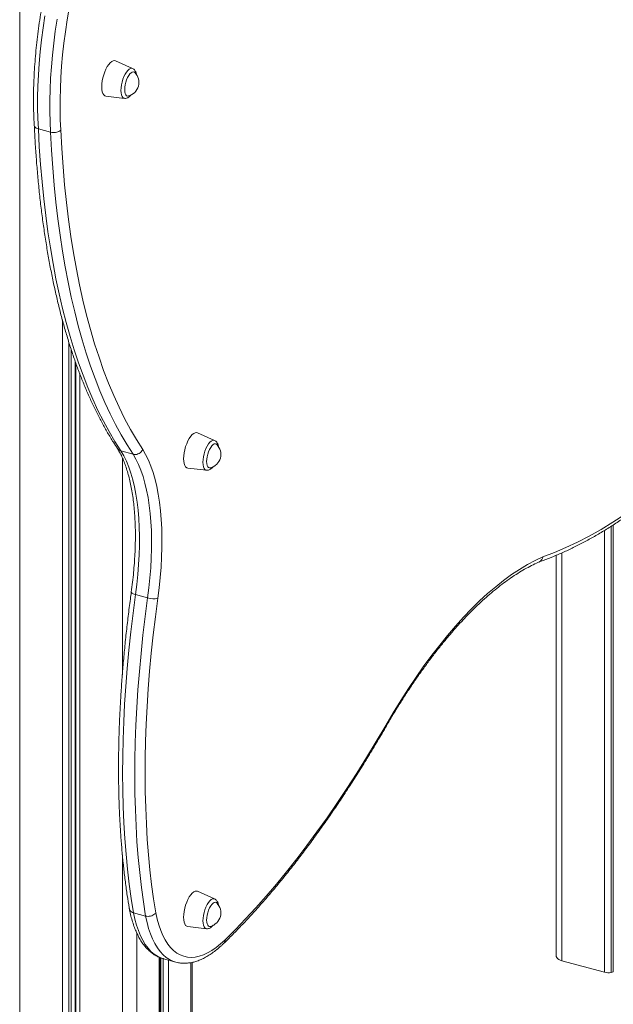
# Model space of a CAD drawing. Units: millimetres. Extents: x -7358 to 11651, y -4917 to 2586.
# Drawn here: x 5446 to 5835, y -4259 to -3615 of the extents above; entities that cross this region are included whole.
import ezdxf

# ---------------------------------------------------------------- set-up
doc = ezdxf.new("R2010")
doc.units = ezdxf.units.MM

msp = doc.modelspace()

# ---------------------------------------------------------------- linework, layer by layer
at = {"color": 8, "linetype": 'Continuous', "lineweight": 15}
for p, q in [((5445.96, -3606.66), (5445.96, -4577.31)), ((5473.9, -3811.41), (5473.9, -4584.9)), ((5478.23, -3826.37), (5478.23, -4584.99)), ((5479.61, -3830.59), (5479.61, -4584.68)), ((5482.37, -3838.73), (5482.37, -4585.43)), ((5482.65, -3839.53), (5482.65, -4586.19)), ((5485.23, -3846.52), (5485.23, -4587.98)), ((5513.17, -3901.75), (5513.17, -4043.66)), ((5828.89, -3949.17), (5828.89, -4238.35)), ((5833.22, -3946.47), (5833.22, -4238.43)), ((5834.59, -3945.6), (5834.59, -4238.12)), ((5800.94, -3963.88), (5800.94, -4230.75)), ((5513.17, -4161.38), (5513.17, -4595.58)), ((5522.63, -4212.61), (5522.63, -4594.07)), ((5537.38, -4228.52), (5537.38, -4579.68)), ((5538.4, -4228.9), (5538.4, -4575.32)), ((5539.87, -4229.41), (5539.87, -4575.17)), ((5543.35, -4230.37), (5543.35, -4573.84)), ((5558.1, -4232), (5558.1, -4559.45))]:
    msp.add_line(p, q, dxfattribs=at)
at = {"color": 7, "linetype": 'Continuous', "lineweight": 15}
for p, q in [((5519.87, -3646.98), (5508.66, -3642)), ((5502.38, -3665.11), (5514.57, -3666.5)), ((5466.14, -3688.66), (5458.18, -3686.5)), ((5573.54, -3890.31), (5562.33, -3885.34)), ((5520.22, -3899.4), (5512.26, -3897.24)), ((5556.05, -3908.45), (5568.24, -3909.84)), ((5797.21, -3965.49), (5797.21, -4227.56)), ((5529.71, -3993.39), (5521.75, -3991.22)), ((5573.54, -4190.32), (5562.33, -4185.35)), ((5528.41, -4201.53), (5520.45, -4199.37)), ((5556.05, -4208.46), (5568.24, -4209.84)), ((5537.96, -4578.48), (5537.96, -4228.74)), ((5540.12, -4229.5), (5548.08, -4231.66)), ((5548.2, -4231.69), (5548.08, -4231.66)), ((5558.91, -4557.77), (5558.91, -4231.82)), ((5800.94, -4230.75), (5828.89, -4238.35)), ((5833.22, -4238.43), (5834.59, -4238.12))]:
    msp.add_line(p, q, dxfattribs=at)
at = {"color": 7, "linetype": 'Continuous', "lineweight": 15, "flags": 128}
for points in [[(5478.33, -3607.48), (5477.04, -3615.21), (5475.89, -3622.89), (5474.91, -3630.5), (5474.08, -3638.03), (5473.42, -3645.46), (5472.92, -3652.77), (5472.58, -3659.97), (5472.41, -3667.02), (5472.4, -3673.91), (5472.56, -3680.64), (5472.88, -3687.19)], [(5462.46, -3612.56), (5461.28, -3620.44), (5460.27, -3628.26), (5459.42, -3635.99), (5458.74, -3643.62), (5458.22, -3651.14), (5457.87, -3658.53), (5457.7, -3665.77), (5457.69, -3672.86), (5457.85, -3679.77), (5458.18, -3686.5)], [(5466.14, -3688.66), (5465.81, -3681.94), (5465.65, -3675.02), (5465.66, -3667.94), (5465.83, -3660.69), (5466.18, -3653.31), (5466.7, -3645.79), (5467.38, -3638.16), (5468.23, -3630.42), (5469.24, -3622.61), (5470.41, -3614.72)], [(5508.66, -3642), (5508.04, -3641.84), (5507.15, -3641.94), (5506.21, -3642.4), (5505.24, -3643.19), (5504.27, -3644.3), (5503.32, -3645.68), (5502.44, -3647.3), (5501.64, -3649.11), (5500.95, -3651.06), (5500.39, -3653.07), (5499.98, -3655.1), (5499.72, -3657.08), (5499.64, -3658.95), (5499.72, -3660.65), (5499.98, -3662.13), (5500.39, -3663.36), (5500.95, -3664.28), (5501.64, -3664.87), (5502.38, -3665.11)], [(5521.29, -3649.6), (5521.05, -3649.41), (5520.41, -3649.18), (5519.68, -3649.29), (5518.9, -3649.75), (5518.11, -3650.52), (5517.33, -3651.59), (5516.6, -3652.89), (5515.96, -3654.38), (5515.43, -3655.98), (5515.03, -3657.64), (5514.78, -3659.26), (5514.7, -3660.8), (5514.78, -3662.17), (5515.03, -3663.32), (5515.43, -3664.2), (5515.96, -3664.76), (5516.6, -3664.99), (5517.12, -3664.95)], [(5458.18, -3686.5), (5458.82, -3698.23), (5459.61, -3709.77), (5460.58, -3721.11), (5461.7, -3732.24), (5462.98, -3743.17), (5464.42, -3753.88), (5466.03, -3764.36), (5467.79, -3774.62), (5469.7, -3784.64), (5471.78, -3794.42), (5474.01, -3803.95), (5476.39, -3813.24), (5478.92, -3822.26), (5481.61, -3831.02), (5484.44, -3839.51), (5487.42, -3847.73), (5490.55, -3855.67), (5493.82, -3863.33), (5497.23, -3870.71), (5500.79, -3877.79), (5504.48, -3884.57), (5508.3, -3891.06), (5512.26, -3897.24)], [(5520.22, -3899.4), (5516.26, -3893.22), (5512.44, -3886.73), (5508.75, -3879.95), (5505.19, -3872.87), (5501.78, -3865.5), (5498.51, -3857.84), (5495.38, -3849.9), (5492.4, -3841.68), (5489.57, -3833.18), (5486.88, -3824.42), (5484.35, -3815.4), (5481.97, -3806.12), (5479.74, -3796.58), (5477.66, -3786.8), (5475.75, -3776.78), (5473.99, -3766.52), (5472.38, -3756.04), (5470.94, -3745.33), (5469.66, -3734.4), (5468.54, -3723.27), (5467.57, -3711.93), (5466.78, -3700.39), (5466.14, -3688.66)], [(5472.88, -3687.19), (5473.55, -3699.35), (5474.39, -3711.3), (5475.4, -3723.04), (5476.59, -3734.55), (5477.96, -3745.84), (5479.49, -3756.89), (5481.2, -3767.69), (5483.08, -3778.25), (5485.14, -3788.55), (5487.35, -3798.58), (5489.74, -3808.34), (5492.3, -3817.83), (5495.01, -3827.04), (5497.89, -3835.95), (5500.93, -3844.57), (5504.13, -3852.89), (5507.49, -3860.91), (5511, -3868.62), (5514.66, -3876.01), (5518.47, -3883.08), (5522.43, -3889.82), (5526.53, -3896.24)], [(5562.33, -3885.34), (5561.71, -3885.18), (5560.82, -3885.28), (5559.88, -3885.74), (5558.91, -3886.53), (5557.94, -3887.64), (5556.99, -3889.02), (5556.11, -3890.64), (5555.31, -3892.45), (5554.62, -3894.39), (5554.06, -3896.41), (5553.65, -3898.44), (5553.39, -3900.42), (5553.31, -3902.28), (5553.39, -3903.99), (5553.65, -3905.47), (5554.06, -3906.7), (5554.62, -3907.62), (5555.31, -3908.21), (5556.05, -3908.45)], [(5512.26, -3897.24), (5514.1, -3900.44), (5515.79, -3903.94), (5517.34, -3907.72), (5518.75, -3911.79), (5520, -3916.13), (5521.1, -3920.72), (5522.05, -3925.56), (5522.83, -3930.64), (5523.46, -3935.93), (5523.92, -3941.44), (5524.23, -3947.14), (5524.36, -3953.02), (5524.34, -3959.06), (5524.14, -3965.26), (5523.79, -3971.59), (5523.27, -3978.04), (5522.59, -3984.59), (5521.75, -3991.22)], [(5526.53, -3896.24), (5528.43, -3899.56), (5530.19, -3903.18), (5531.8, -3907.1), (5533.25, -3911.31), (5534.55, -3915.8), (5535.7, -3920.56), (5536.68, -3925.58), (5537.49, -3930.83), (5538.14, -3936.32), (5538.62, -3942.02), (5538.94, -3947.93), (5539.08, -3954.02), (5539.05, -3960.28), (5538.85, -3966.7), (5538.48, -3973.26), (5537.95, -3979.94), (5537.24, -3986.73), (5536.37, -3993.61)], [(5574.96, -3892.94), (5574.72, -3892.75), (5574.08, -3892.51), (5573.35, -3892.63), (5572.57, -3893.09), (5571.78, -3893.86), (5571, -3894.93), (5570.27, -3896.23), (5569.63, -3897.72), (5569.1, -3899.32), (5568.7, -3900.97), (5568.45, -3902.6), (5568.37, -3904.14), (5568.45, -3905.51), (5568.7, -3906.66), (5569.1, -3907.54), (5569.63, -3908.1), (5570.27, -3908.33), (5570.79, -3908.29)], [(5529.71, -3993.39), (5530.55, -3986.75), (5531.23, -3980.2), (5531.75, -3973.75), (5532.1, -3967.42), (5532.29, -3961.22), (5532.32, -3955.18), (5532.19, -3949.3), (5531.88, -3943.6), (5531.42, -3938.1), (5530.79, -3932.8), (5530.01, -3927.72), (5529.06, -3922.88), (5527.96, -3918.29), (5526.71, -3913.95), (5525.3, -3909.89), (5523.75, -3906.1), (5522.06, -3902.6), (5520.22, -3899.4)], [(5788.51, -3966.41), (5796.01, -3963.61), (5803.57, -3960.43), (5811.19, -3956.87), (5818.85, -3952.92), (5826.55, -3948.6), (5834.3, -3943.9), (5842.08, -3938.83), (5849.88, -3933.39), (5857.72, -3927.59), (5865.58, -3921.42), (5873.45, -3914.89), (5881.34, -3908.01), (5889.23, -3900.77)], [(5685.57, -4076.75), (5690.46, -4068.48), (5695.42, -4060.44), (5700.43, -4052.66), (5705.49, -4045.15), (5710.59, -4037.9), (5715.74, -4030.93), (5720.91, -4024.25), (5726.12, -4017.86), (5731.34, -4011.78), (5736.58, -4006), (5741.83, -4000.53), (5747.08, -3995.39), (5752.33, -3990.57), (5757.57, -3986.09), (5762.8, -3981.94), (5768, -3978.14), (5773.18, -3974.68), (5778.33, -3971.57), (5783.44, -3968.81), (5788.51, -3966.41)], [(5521.75, -3991.22), (5520.15, -4003.41), (5518.71, -4015.52), (5517.44, -4027.54), (5516.34, -4039.45), (5515.42, -4051.25), (5514.66, -4062.92), (5514.07, -4074.47), (5513.66, -4085.87), (5513.42, -4097.12), (5513.35, -4108.22), (5513.45, -4119.14), (5513.73, -4129.88), (5514.17, -4140.44), (5514.79, -4150.8), (5515.59, -4160.96), (5516.55, -4170.9), (5517.68, -4180.62), (5518.98, -4190.12), (5520.45, -4199.37)], [(5528.41, -4201.53), (5526.94, -4192.28), (5525.64, -4182.79), (5524.51, -4173.06), (5523.55, -4163.12), (5522.75, -4152.96), (5522.13, -4142.6), (5521.69, -4132.05), (5521.41, -4121.3), (5521.31, -4110.38), (5521.38, -4099.29), (5521.62, -4088.03), (5522.03, -4076.63), (5522.62, -4065.09), (5523.37, -4053.41), (5524.3, -4041.61), (5525.4, -4029.7), (5526.67, -4017.68), (5528.11, -4005.58), (5529.71, -3993.39)], [(5536.37, -3993.61), (5534.79, -4005.66), (5533.37, -4017.63), (5532.11, -4029.5), (5531.03, -4041.28), (5530.11, -4052.94), (5529.36, -4064.48), (5528.78, -4075.9), (5528.37, -4087.17), (5528.13, -4098.29), (5528.06, -4109.26), (5528.16, -4120.06), (5528.44, -4130.68), (5528.88, -4141.11), (5529.49, -4151.36), (5530.27, -4161.4), (5531.22, -4171.23), (5532.34, -4180.84), (5533.63, -4190.23), (5535.08, -4199.38)], [(5580.42, -4217.1), (5587.16, -4210.41), (5593.89, -4203.43), (5600.62, -4196.15), (5607.34, -4188.58), (5614.04, -4180.72), (5620.72, -4172.58), (5627.37, -4164.16), (5634, -4155.46), (5640.6, -4146.5), (5647.16, -4137.28), (5653.69, -4127.8), (5660.17, -4118.07), (5666.6, -4108.09), (5672.98, -4097.87), (5679.3, -4087.43), (5685.57, -4076.75)], [(5562.33, -4185.35), (5561.71, -4185.19), (5560.82, -4185.29), (5559.88, -4185.75), (5558.91, -4186.54), (5557.94, -4187.65), (5556.99, -4189.03), (5556.11, -4190.65), (5555.31, -4192.46), (5554.62, -4194.4), (5554.06, -4196.42), (5553.65, -4198.45), (5553.39, -4200.42), (5553.31, -4202.29), (5553.39, -4204), (5553.65, -4205.48), (5554.06, -4206.7), (5554.62, -4207.63), (5555.31, -4208.22), (5556.05, -4208.46)], [(5574.96, -4192.95), (5574.72, -4192.75), (5574.08, -4192.52), (5573.35, -4192.64), (5572.57, -4193.09), (5571.78, -4193.87), (5571, -4194.93), (5570.27, -4196.24), (5569.63, -4197.72), (5569.1, -4199.33), (5568.7, -4200.98), (5568.45, -4202.61), (5568.37, -4204.15), (5568.45, -4205.52), (5568.7, -4206.67), (5569.1, -4207.55), (5569.63, -4208.11), (5570.27, -4208.34), (5570.79, -4208.29)], [(5535.08, -4199.38), (5535.99, -4203.51), (5537.07, -4207.37), (5538.3, -4210.95), (5539.7, -4214.23), (5541.24, -4217.19), (5542.93, -4219.83), (5544.76, -4222.14), (5546.72, -4224.11), (5548.81, -4225.73), (5551.01, -4226.99), (5553.33, -4227.89), (5555.74, -4228.44), (5558.25, -4228.61), (5560.83, -4228.42), (5563.5, -4227.87), (5566.22, -4226.95), (5568.99, -4225.68), (5571.81, -4224.05), (5574.66, -4222.07), (5577.53, -4219.75), (5580.42, -4217.1)], [(5797.21, -4227.56), (5797.25, -4227.94), (5797.52, -4228.63), (5798.05, -4229.28), (5798.82, -4229.87), (5799.8, -4230.36), (5800.94, -4230.75)]]:
    msp.add_lwpolyline(points, dxfattribs=at)
at = {"color": 8, "linetype": 'Continuous', "lineweight": 15, "flags": 128}
for points in [[(5512.25, -3661.29), (5512.34, -3659.56), (5512.59, -3657.73), (5513, -3655.86), (5513.56, -3654.02), (5514.24, -3652.27), (5515.02, -3650.69), (5515.87, -3649.32), (5516.76, -3648.21), (5517.65, -3647.42), (5518.53, -3646.95), (5519.35, -3646.84), (5519.87, -3646.98)], [(5514.57, -3666.5), (5514.24, -3666.42), (5513.56, -3666.01), (5513, -3665.25), (5512.59, -3664.19), (5512.34, -3662.85), (5512.25, -3661.29)], [(5565.92, -3904.63), (5566.01, -3902.9), (5566.26, -3901.07), (5566.67, -3899.2), (5567.23, -3897.36), (5567.91, -3895.61), (5568.69, -3894.03), (5569.54, -3892.66), (5570.43, -3891.55), (5571.32, -3890.76), (5572.2, -3890.29), (5573.02, -3890.18), (5573.54, -3890.31)], [(5568.24, -3909.84), (5567.91, -3909.76), (5567.23, -3909.35), (5566.67, -3908.59), (5566.26, -3907.52), (5566.01, -3906.19), (5565.92, -3904.63)], [(5519.04, -3989.56), (5519.07, -3989.79), (5519.28, -3990.09), (5519.67, -3990.39), (5520.23, -3990.69), (5520.93, -3990.97), (5521.75, -3991.22)], [(5565.92, -4204.64), (5566.01, -4202.91), (5566.26, -4201.08), (5566.67, -4199.21), (5567.23, -4197.37), (5567.91, -4195.62), (5568.69, -4194.04), (5569.54, -4192.67), (5570.43, -4191.56), (5571.32, -4190.76), (5572.2, -4190.3), (5573.02, -4190.19), (5573.54, -4190.32)], [(5520.45, -4199.37), (5521.36, -4203.52), (5522.43, -4207.42), (5523.65, -4211.04), (5525.02, -4214.37), (5526.53, -4217.41), (5528.19, -4220.14), (5529.98, -4222.56), (5531.9, -4224.65), (5533.94, -4226.41), (5536.1, -4227.83), (5538.37, -4228.91), (5540.12, -4229.5)], [(5548.08, -4231.66), (5546.33, -4231.08), (5544.06, -4230), (5541.9, -4228.57), (5539.86, -4226.81), (5537.94, -4224.72), (5536.15, -4222.31), (5534.49, -4219.57), (5532.98, -4216.54), (5531.6, -4213.2), (5530.38, -4209.58), (5529.32, -4205.69), (5528.41, -4201.53)], [(5568.24, -4209.84), (5567.91, -4209.77), (5567.23, -4209.35), (5566.67, -4208.6), (5566.26, -4207.53), (5566.01, -4206.2), (5565.92, -4204.64)]]:
    msp.add_lwpolyline(points, dxfattribs=at)
at = {"color": 7, "linetype": 'Continuous', "lineweight": 15}
for centre, radius, start, end in [((5514.84, -3656.09), 9.15, 284.44686, 45.14412), ((5568.51, -3899.43), 9.15, 284.44686, 45.14412), ((5533.43, -3981.56), 12.4, 252.51542, 283.70464), ((5568.51, -4199.44), 9.15, 284.44686, 45.14412), ((5831.23, -4229.36), 9.28, 255.40639, 282.37839)]:
    msp.add_arc(centre, radius, start, end, dxfattribs=at)
at = {"color": 8, "linetype": 'Continuous', "lineweight": 15}
msp.add_arc((5684.04, -4077.3), 1.62, 332.21859, 19.64276, dxfattribs=at)
at = {"color": 7, "linetype": 'Continuous', "lineweight": 15}
for points, knots in [([(5591.84, -3402.35), (5591.22, -3402.24), (5589.52, -3401.95), (5586.67, -3401.73), (5583.3, -3401.75), (5579.86, -3402.09), (5576.37, -3402.74), (5572.82, -3403.7), (5569.22, -3404.97), (5565.57, -3406.56), (5561.9, -3408.45), (5558.2, -3410.66), (5554.48, -3413.16), (5550.75, -3415.97), (5547.02, -3419.06), (5543.3, -3422.43), (5539.6, -3426.08), (5535.91, -3429.99), (5532.24, -3434.16), (5528.61, -3438.58), (5525.01, -3443.23), (5521.44, -3448.13), (5517.92, -3453.24), (5514.45, -3458.58), (5511.04, -3464.12), (5507.68, -3469.86), (5504.39, -3475.79), (5501.16, -3481.89), (5498.01, -3488.17), (5494.93, -3494.6), (5491.94, -3501.18), (5489.04, -3507.9), (5486.23, -3514.74), (5483.51, -3521.7), (5480.9, -3528.76), (5478.39, -3535.92), (5475.99, -3543.15), (5473.7, -3550.45), (5471.53, -3557.8), (5469.48, -3565.2), (5467.56, -3572.63), (5465.76, -3580.08), (5464.09, -3587.53), (5462.56, -3594.98), (5461.16, -3602.4), (5459.9, -3609.8), (5458.77, -3617.16), (5457.79, -3624.45), (5456.96, -3631.69), (5456.27, -3638.84), (5455.72, -3645.9), (5455.33, -3652.86), (5455.08, -3659.71), (5454.98, -3666.43), (5455.04, -3673.01), (5455.21, -3678.92), (5455.43, -3682.55), (5455.52, -3684.1)], [0, 0, 0, 0, 0.009887, 0.027285, 0.044743, 0.06233, 0.080084, 0.098024, 0.116149, 0.134443, 0.152876, 0.171416, 0.19003, 0.20869, 0.227373, 0.246063, 0.264745, 0.283413, 0.302063, 0.320695, 0.339307, 0.357901, 0.376476, 0.395035, 0.413578, 0.432107, 0.450623, 0.469128, 0.487622, 0.506108, 0.524585, 0.543055, 0.561519, 0.579978, 0.598433, 0.616884, 0.635332, 0.653778, 0.672222, 0.690665, 0.709109, 0.727553, 0.745998, 0.764444, 0.782893, 0.801345, 0.819801, 0.838261, 0.856727, 0.875199, 0.893678, 0.912166, 0.930663, 0.94917, 0.967689, 0.986222, 1, 1, 1, 1]), ([(5522.4, -3651.12), (5522.38, -3650.94), (5522.3, -3650.23), (5521.97, -3649.26), (5521.42, -3648.22), (5520.73, -3647.45), (5520.15, -3647.13), (5519.88, -3646.98)], [0, 0, 0, 0, 0.097212, 0.377384, 0.608365, 0.814162, 1, 1, 1, 1]), ([(5514.61, -3666.47), (5514.85, -3666.49), (5515.42, -3666.54), (5516.3, -3666.29), (5517.22, -3665.81), (5518.08, -3665.13), (5518.6, -3664.51), (5518.85, -3664.21)], [0, 0, 0, 0, 0.1428487, 0.3407669, 0.5502058, 0.7849507, 1, 1, 1, 1]), ([(5455.54, -3684.1), (5455.53, -3684.14), (5455.46, -3684.51), (5455.88, -3685.19), (5456.76, -3686.01), (5457.7, -3686.34), (5458.18, -3686.5)], [0, 0, 0, 0, 0.040431, 0.36029, 0.680116, 1, 1, 1, 1]), ([(5455.51, -3684.08), (5455.58, -3685.5), (5455.83, -3690.68), (5456.36, -3699.48), (5457.16, -3710.43), (5458.12, -3721.19), (5459.22, -3731.78), (5460.46, -3742.17), (5461.86, -3752.38), (5463.4, -3762.38), (5465.09, -3772.18), (5466.92, -3781.77), (5468.89, -3791.15), (5471.01, -3800.31), (5473.27, -3809.25), (5475.67, -3817.96), (5478.22, -3826.43), (5480.9, -3834.67), (5483.72, -3842.67), (5486.68, -3850.42), (5489.78, -3857.92), (5493.01, -3865.16), (5496.37, -3872.15), (5499.87, -3878.87), (5503.5, -3885.32), (5506.87, -3890.91), (5509.08, -3894.25), (5509.99, -3895.62)], [0, 0, 0, 0, 0.015711, 0.057171, 0.098636, 0.140108, 0.181586, 0.223072, 0.264565, 0.306066, 0.347575, 0.389092, 0.430617, 0.47215, 0.513691, 0.55524, 0.596797, 0.63836, 0.679929, 0.721502, 0.763077, 0.804652, 0.846223, 0.887787, 0.929338, 0.970872, 1, 1, 1, 1]), ([(5466.14, -3688.66), (5466.66, -3688.77), (5467.71, -3688.98), (5469.43, -3688.88), (5471.03, -3688.48), (5472.17, -3687.87), (5472.7, -3687.4), (5472.87, -3687.21), (5472.88, -3687.19)], [0, 0, 0, 0, 0.214678, 0.429317, 0.643978, 0.858659, 0.988776, 1, 1, 1, 1]), ([(5576.07, -3894.46), (5576.05, -3894.27), (5575.97, -3893.57), (5575.64, -3892.6), (5575.09, -3891.56), (5574.4, -3890.78), (5573.82, -3890.47), (5573.55, -3890.32)], [0, 0, 0, 0, 0.097203, 0.377386, 0.608367, 0.814161, 1, 1, 1, 1]), ([(5509.92, -3895.55), (5510.14, -3895.9), (5510.9, -3897.14), (5512.15, -3899.47), (5513.62, -3902.62), (5514.97, -3906.04), (5516.22, -3909.72), (5517.35, -3913.66), (5518.36, -3917.83), (5519.25, -3922.24), (5520.01, -3926.88), (5520.63, -3931.73), (5521.11, -3936.78), (5521.46, -3942.03), (5521.67, -3947.45), (5521.73, -3953.04), (5521.65, -3958.78), (5521.42, -3964.66), (5521.06, -3970.67), (5520.54, -3976.78), (5519.89, -3983.08), (5519.32, -3987.37), (5519.04, -3989.56)], [0, 0, 0, 0, 0.020747, 0.071914, 0.122975, 0.173978, 0.22498, 0.276017, 0.327119, 0.378299, 0.429563, 0.480912, 0.532342, 0.583848, 0.635425, 0.687066, 0.738764, 0.790513, 0.842308, 0.894143, 0.946012, 1, 1, 1, 1]), ([(5509.99, -3895.62), (5510.27, -3895.97), (5510.85, -3896.72), (5511.78, -3897.06), (5512.26, -3897.24)], [0, 0, 0, 0, 0.479183, 1, 1, 1, 1]), ([(5520.22, -3899.4), (5520.74, -3899.49), (5521.78, -3899.66), (5523.43, -3899.27), (5524.91, -3898.44), (5525.93, -3897.37), (5526.38, -3896.59), (5526.52, -3896.27), (5526.53, -3896.24)], [0, 0, 0, 0, 0.214679, 0.429345, 0.644009, 0.858682, 0.987145, 1, 1, 1, 1]), ([(5785.77, -3969.91), (5786.76, -3969.57), (5790, -3968.42), (5795.53, -3966.26), (5802.38, -3963.31), (5809.27, -3960.05), (5816.2, -3956.49), (5823.16, -3952.63), (5830.14, -3948.47), (5837.15, -3944.02), (5844.18, -3939.27), (5851.23, -3934.23), (5858.29, -3928.9), (5865.37, -3923.29), (5872.45, -3917.39), (5879.54, -3911.21), (5884.81, -3906.43), (5887.71, -3903.71), (5888.25, -3903.2)], [0, 0, 0, 0, 0.0294932, 0.0974704, 0.1654958, 0.2335846, 0.3017269, 0.3699131, 0.4381347, 0.5063838, 0.5746536, 0.642938, 0.7112319, 0.779531, 0.8478316, 0.9161301, 0.9844244, 1, 1, 1, 1]), ([(5568.28, -3909.81), (5568.52, -3909.83), (5569.09, -3909.88), (5569.97, -3909.63), (5570.89, -3909.15), (5571.75, -3908.47), (5572.27, -3907.85), (5572.52, -3907.55)], [0, 0, 0, 0, 0.1428491, 0.3407632, 0.5502071, 0.7849524, 1, 1, 1, 1]), ([(5788.51, -3966.41), (5788.5, -3966.43), (5788.45, -3966.79), (5788.22, -3967.65), (5787.51, -3968.8), (5786.69, -3969.59), (5786.13, -3969.74), (5786.04, -3969.77)], [0, 0, 0, 0, 0.013946, 0.232137, 0.584479, 0.936748, 1, 1, 1, 1]), ([(5685.47, -4078.06), (5686.24, -4076.73), (5688.49, -4072.88), (5692.24, -4066.66), (5696.73, -4059.48), (5701.27, -4052.52), (5705.84, -4045.78), (5710.45, -4039.27), (5715.08, -4032.99), (5719.74, -4026.96), (5724.41, -4021.18), (5729.09, -4015.64), (5733.78, -4010.37), (5738.47, -4005.36), (5743.15, -4000.62), (5747.83, -3996.15), (5752.49, -3991.96), (5757.14, -3988.04), (5761.76, -3984.41), (5766.35, -3981.06), (5770.9, -3978), (5775.42, -3975.22), (5779.89, -3972.75), (5783.43, -3970.98), (5785.47, -3970.07), (5786.06, -3969.81)], [0, 0, 0, 0, 0.02411, 0.0698762, 0.1156306, 0.1613701, 0.2070934, 0.2527996, 0.2984876, 0.3441562, 0.3898045, 0.4354317, 0.481037, 0.5266201, 0.5721812, 0.6177208, 0.6632405, 0.7087429, 0.7542321, 0.799714, 0.8451952, 0.8906847, 0.936196, 0.9817469, 1, 1, 1, 1]), ([(5519.04, -3989.56), (5518.83, -3991.08), (5518.11, -3996.36), (5516.97, -4005.36), (5515.68, -4016.52), (5514.54, -4027.6), (5513.55, -4038.6), (5512.7, -4049.5), (5511.99, -4060.3), (5511.44, -4070.99), (5511.03, -4081.56), (5510.77, -4092.01), (5510.66, -4102.32), (5510.7, -4112.5), (5510.88, -4122.53), (5511.22, -4132.4), (5511.7, -4142.12), (5512.33, -4151.67), (5513.11, -4161.05), (5514.04, -4170.24), (5515.12, -4179.25), (5516.32, -4187.91), (5517.24, -4193.75), (5517.74, -4196.65), (5517.77, -4196.88)], [0, 0, 0, 0, 0.019726, 0.068608, 0.117495, 0.166386, 0.215283, 0.264184, 0.313091, 0.362005, 0.410926, 0.459854, 0.50879, 0.557735, 0.606688, 0.655652, 0.704626, 0.753611, 0.802607, 0.851617, 0.900639, 0.949675, 0.996151, 1, 1, 1, 1]), ([(5579.48, -4219.48), (5580.39, -4218.59), (5583.45, -4215.62), (5588.65, -4210.36), (5595.09, -4203.6), (5601.51, -4196.57), (5607.91, -4189.29), (5614.3, -4181.75), (5620.67, -4173.96), (5627.01, -4165.93), (5633.32, -4157.65), (5639.6, -4149.14), (5645.85, -4140.4), (5652.06, -4131.43), (5658.23, -4122.23), (5664.35, -4112.82), (5670.43, -4103.2), (5676.45, -4093.36), (5681.46, -4084.96), (5684.45, -4079.8), (5685.47, -4078.05)], [0, 0, 0, 0, 0.0250211, 0.084138, 0.1432462, 0.2023436, 0.26143, 0.3205052, 0.3795692, 0.4386219, 0.4976637, 0.5566948, 0.6157154, 0.6747262, 0.7337273, 0.7927194, 0.8517028, 0.9106778, 0.969645, 1, 1, 1, 1]), ([(5576.07, -4194.46), (5576.05, -4194.28), (5575.97, -4193.58), (5575.64, -4192.6), (5575.09, -4191.57), (5574.4, -4190.79), (5573.82, -4190.48), (5573.55, -4190.33)], [0, 0, 0, 0, 0.097203, 0.37739, 0.608367, 0.814161, 1, 1, 1, 1]), ([(5517.79, -4196.87), (5517.89, -4197.22), (5518.1, -4197.95), (5519.04, -4198.85), (5519.98, -4199.2), (5520.45, -4199.37)], [0, 0, 0, 0, 0.313326, 0.65663, 1, 1, 1, 1]), ([(5517.79, -4196.93), (5517.89, -4197.45), (5518.26, -4199.37), (5519.02, -4202.53), (5520.13, -4206.31), (5521.4, -4209.86), (5522.83, -4213.18), (5524.43, -4216.25), (5526.19, -4219.04), (5528.11, -4221.56), (5530.17, -4223.76), (5532.35, -4225.65), (5534.65, -4227.22), (5537.05, -4228.44), (5538.88, -4229.18), (5539.93, -4229.42), (5540.13, -4229.47)], [0, 0, 0, 0, 0.030896, 0.112364, 0.194014, 0.275848, 0.357786, 0.439614, 0.521049, 0.601712, 0.681173, 0.759065, 0.835215, 0.909723, 0.98295, 1, 1, 1, 1]), ([(5528.41, -4201.53), (5528.93, -4201.63), (5529.98, -4201.83), (5531.69, -4201.61), (5533.26, -4201.03), (5534.38, -4200.24), (5534.9, -4199.64), (5535.07, -4199.39), (5535.08, -4199.38)], [0, 0, 0, 0, 0.214646, 0.429308, 0.64397, 0.858654, 0.989487, 1, 1, 1, 1]), ([(5568.28, -4209.82), (5568.52, -4209.84), (5569.09, -4209.89), (5569.97, -4209.64), (5570.89, -4209.16), (5571.75, -4208.48), (5572.27, -4207.85), (5572.52, -4207.56)], [0, 0, 0, 0, 0.1428493, 0.3407618, 0.5502066, 0.7849521, 1, 1, 1, 1]), ([(5548.24, -4231.67), (5548.83, -4231.82), (5550.26, -4232.19), (5552.6, -4232.42), (5555.24, -4232.42), (5557.93, -4232.09), (5560.67, -4231.46), (5563.45, -4230.52), (5566.28, -4229.27), (5569.14, -4227.7), (5572.01, -4225.81), (5574.9, -4223.62), (5577.39, -4221.49), (5578.91, -4220.02), (5579.48, -4219.46)], [0, 0, 0, 0, 0.05878, 0.14185, 0.225283, 0.309749, 0.395754, 0.483582, 0.573246, 0.664512, 0.756987, 0.850233, 0.943868, 1, 1, 1, 1])]:
    msp.add_open_spline(points, degree=3, knots=knots, dxfattribs=at)
at = {"color": 8, "linetype": 'Continuous', "lineweight": 15}
msp.add_open_spline([(5579.45, -4219.43), (5579.55, -4219.35), (5580, -4219.02), (5580.29, -4218.23), (5580.41, -4217.48), (5580.42, -4217.16), (5580.42, -4217.1)], degree=3, knots=[0, 0, 0, 0, 0.151096, 0.66295, 0.930779, 1, 1, 1, 1], dxfattribs=at)

doc.saveas('drawing.dxf')
